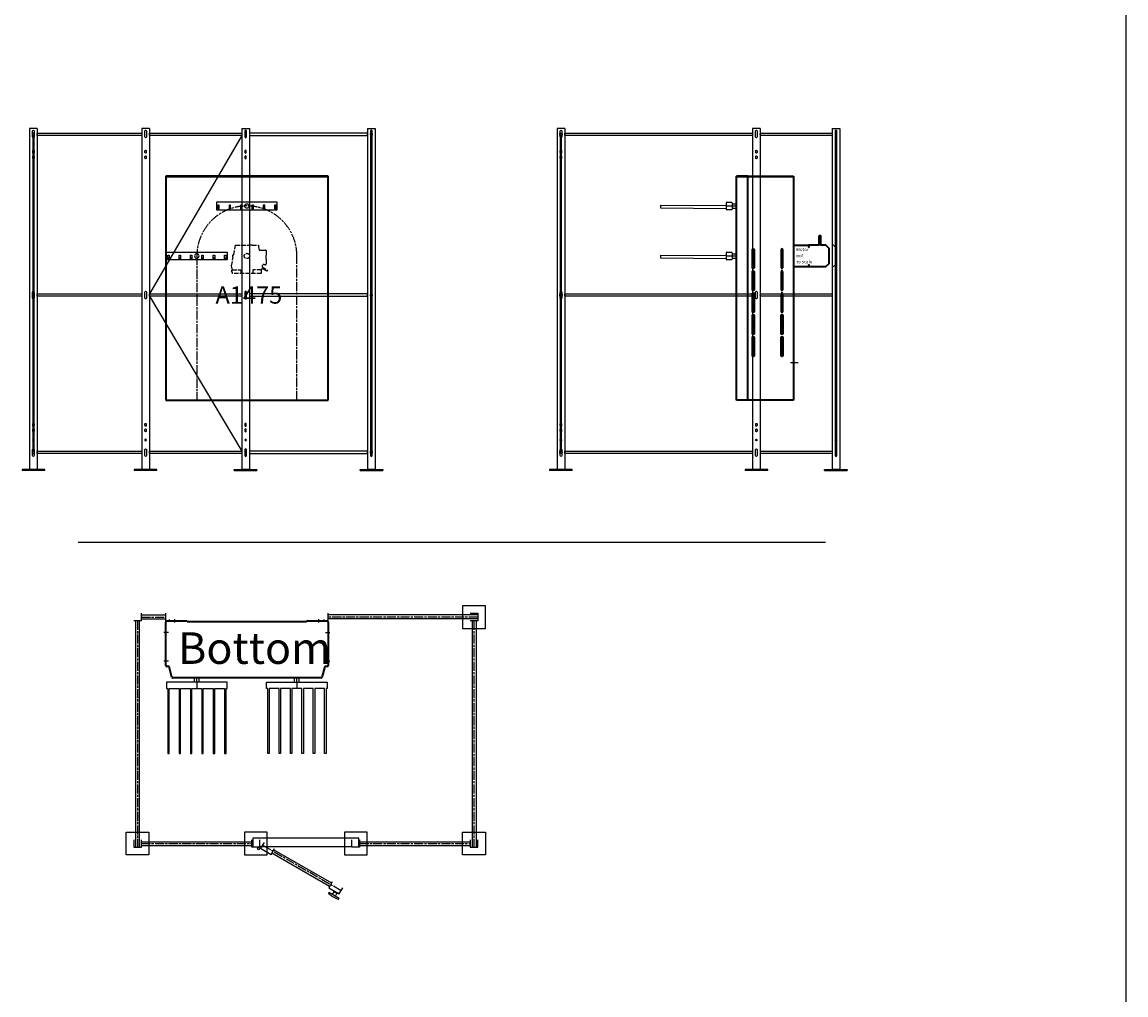
# Model space of a CAD drawing. Units: millimetres. Extents: x -99723 to 187364, y -5694 to 107534.
# Drawn here: x 36296 to 43580, y 36850 to 43273 of the extents above; entities that cross this region are included whole.
import ezdxf

# ---------------------------------------------------------------- set-up
doc = ezdxf.new("R2010")
doc.units = ezdxf.units.MM
doc.header["$LTSCALE"] = 5
for name, pattern in [('AM_ISO02W050', [7.5, 6, -1.5]), ('AM_ISO08W050', [18, 12, -1.5, 3, -1.5]), ('AM_ISO08W050x2', [9, 6, -0.75, 1.5, -0.75])]:
    doc.linetypes.add(name, pattern=pattern)
for name, color, linetype, lineweight in [('AFSCHERMING', 1, 'Continuous', 25), ('AM_3', 6, 'AM_ISO02W050', 25), ('AM_4', 3, 'Continuous', 25), ('AM_5', 3, 'Continuous', 25), ('AM_6', 2, 'Continuous', 35), ('AM_7', 4, 'AM_ISO08W050', 25), ('DRAGER', 1, 'Continuous', 25)]:
    doc.layers.add(name, color=color, linetype=linetype, lineweight=lineweight)
doc.styles.get("Standard").update_dxf_attribs({"font": 'ISOCP.SHX'})

# ---------------------------------------------------------------- blocks, each defined once
blk = doc.blocks.new('PRODUCTLIFT_DRAGER_430_ST75')
for p, q in [((-15, 0), (-15, 29)), ((15, 0), (15, 29))]:
    blk.add_line(p, q)
blk.add_lwpolyline([(192.5, -470), (192.5, -40), (200, -40), (200, 0), (-200, 0), (-200, -40), (-192.5, -40), (-192.5, -470), (-182.5, -470), (-182.5, -40), (-117.5, -40), (-117.5, -470), (-107.5, -470), (-107.5, -40), (-42.5, -40), (-42.5, -470), (-32.5, -470), (-32.5, -40), (32.5, -40), (32.5, -470), (42.5, -470), (42.5, -40), (107.5, -40), (107.5, -470), (117.5, -470), (117.5, -40), (182.5, -40), (182.5, -470)], close=True)
at = {"layer": 'AM_7'}
blk.add_line((0, 0), (0, -40), dxfattribs=at)
blk = doc.blocks.new('PRODUCTLIFT_KOLOM_BENEDEN')
for p, q in [((-535.5, 82.5), (-535.5, 369.5)), ((-528.5, 376.5), (-399.5, 376.5)), ((-393.2, 372.5), (393.2, 372.5)), ((399.5, 376.5), (528.5, 376.5)), ((535.5, 369.5), (535.5, 82.5)), ((-513.8, 75.5), (-528.5, 75.5)), ((-494.4, 3), (-513.8, 75.5)), ((513.8, 75.5), (494.4, 3)), ((528.5, 75.5), (513.8, 75.5)), ((490.5, 0), (-490.5, 0))]:
    blk.add_line(p, q)
for centre, radius, start, end in [((-528.5, 369.5), 7, 90, 180), ((-399.5, 369.5), 7, 25.37693, 90), ((399.5, 369.5), 7, 90, 154.62307), ((528.5, 369.5), 7, 0, 90), ((-528.5, 82.5), 7, 180, 270), ((528.5, 82.5), 7, 270, 0), ((-490.5, 4), 4, 195, 270), ((490.5, 4), 4, 270, 345)]:
    blk.add_arc(centre, radius, start, end)
at = {"layer": 'AM_7', "linetype": 'AM_ISO08W050x2'}
for p, q in [((-510.5, 370.3), (-510.5, 383.6)), ((-475, 366.4), (-475, 388.8)), ((475, 366.4), (475, 388.8)), ((510.5, 370.3), (510.5, 383.6)), ((-330.1, -29), (-330.1, 0)), ((330.1, -29), (330.1, 0))]:
    blk.add_line(p, q, dxfattribs=at)
at = {"layer": 'AM_7'}
for p, q in [((-518.1, 300.5), (-547.9, 300.5)), ((518.1, 300.5), (547.9, 300.5)), ((-518.1, 110.5), (-547.9, 110.5)), ((518.1, 110.5), (547.9, 110.5))]:
    blk.add_line(p, q, dxfattribs=at)
at = {"layer": 'DRAGER'}
blk.add_blockref('PRODUCTLIFT_DRAGER_430_ST75', (-330.1, -29), dxfattribs=at)
at = {"layer": 'DRAGER', "xscale": -1}
blk.add_blockref('PRODUCTLIFT_DRAGER_430_ST75', (330.1, -29), dxfattribs=at)
blk = doc.blocks.new('2012090117115285R42453T')
for p, q in [((-696.4, 376.5), (-746.4, 376.5)), ((-735.4, 376.5), (-735.4, -1118.5)), ((-696.4, 376.5), (-696.4, 426.5)), ((-696.4, 415.5), (-535.5, 415.5)), ((-535.5, 376.5), (-535.5, 426.5)), ((-535.5, 376.5), (-485.5, 376.5)), ((535.5, 376.5), (485.5, 376.5)), ((535.5, 376.5), (535.5, 426.5)), ((1523.6, 415.5), (535.5, 415.5)), ((1512.6, 376.5), (1512.6, -1118.5)), ((738.6, -1058.5), (38.6, -1058.5)), ((38.6, -1058.5), (38.6, -1114.5)), ((738.6, -1114.5), (738.6, -1058.5)), ((-696.4, -1107.5), (33.6, -1107.5)), ((694, -1114.5), (83.7, -1114.5)), ((165.2, -1155.6), (546.2, -1375.6)), ((743.6, -1107.5), (1473.6, -1107.5)), ((541.1, -1416.5), (537.6, -1422.6)), ((608.6, -1455.5), (541.1, -1416.5)), ((566, -1430.9), (576.2, -1413.1)), ((574.5, -1404.6), (574.7, -1412.3)), ((595.5, -1424.3), (574.7, -1412.3)), ((583.7, -1441.1), (594, -1423.4)), ((602.2, -1420.6), (595.5, -1424.3)), ((608.6, -1455.5), (605.1, -1461.6))]:
    blk.add_line(p, q)
for points in [[(1423.6, 476.5), (1423.6, 326.5), (1573.6, 326.5), (1573.6, 476.5)], [(-796.4, -1018.5), (-646.4, -1018.5), (-646.4, -1168.5), (-796.4, -1168.5)], [(-16.4, -1168.5), (133.6, -1168.5), (133.6, -1018.5), (-16.4, -1018.5)], [(643.6, -1168.5), (793.6, -1168.5), (793.6, -1018.5), (643.6, -1018.5)], [(1423.6, -1018.5), (1573.6, -1018.5), (1573.6, -1168.5), (1423.6, -1168.5)]]:
    blk.add_lwpolyline(points, close=True)
for points in [[(1473.6, 426.5), (1523.6, 426.5), (1523.6, 376.5), (1473.6, 376.5)], [(-746.4, -1068.5), (-746.4, -1118.5), (-696.4, -1118.5), (-696.4, -1068.5)], [(83.6, -1068.5), (83.6, -1118.5), (33.6, -1118.5), (33.6, -1068.5)], [(112.9, -1086.2), (90.4, -1125.1), (159.7, -1165.1), (182.2, -1126.2)], [(743.6, -1068.5), (743.6, -1118.5), (693.6, -1118.5), (693.6, -1068.5)], [(1473.6, -1068.5), (1473.6, -1118.5), (1523.6, -1118.5), (1523.6, -1068.5)], [(563.2, -1346.2), (540.7, -1385.1), (610, -1425.1), (632.5, -1386.2)]]:
    blk.add_lwpolyline(points)
blk.add_circle((76.6, -1127), 7.52)
blk.add_arc((665.4, -1279.2), 192.1, 228.28797, 251.71203)
at = {"layer": 'AM_4'}
for p, q in [((-710.4, 376.5), (-710.4, -1118.5)), ((-696.4, 390.5), (-535.5, 390.5)), ((1523.6, 390.5), (535.5, 390.5)), ((1487.6, 376.5), (1487.6, -1118.5)), ((-696.4, -1082.5), (33.6, -1082.5)), ((743.6, -1082.5), (1473.6, -1082.5)), ((177.7, -1134), (558.7, -1354))]:
    blk.add_line(p, q, dxfattribs=at)
at = {"layer": 'AM_7'}
for p, q in [((-721.4, 376.5), (-721.4, -1118.5)), ((-696.4, 401.5), (-535.5, 401.5)), ((1523.6, 401.5), (535.5, 401.5)), ((1498.6, 376.5), (1498.6, -1118.5)), ((-696.4, -1093.5), (33.6, -1093.5)), ((102.9, -1103.5), (622.5, -1403.5)), ((743.6, -1093.5), (1473.6, -1093.5))]:
    blk.add_line(p, q, dxfattribs=at)
at = {"layer": 'AM_7', "linetype": 'AM_ISO08W050x2'}
for p, q in [((-510.5, 373.5), (-510.5, 386.2)), ((510.5, 373.5), (510.5, 386.2))]:
    blk.add_line(p, q, dxfattribs=at)
blk = doc.blocks.new('PRODUCTLIFT_DRAGER_430')
for p, q in [((-494.2, -14.2), (-494, 5.8)), ((-493.8, 5.8), (-64, 2)), ((-64, 19.8), (-64, 20.5)), ((-64, 19.8), (-64, -20.2)), ((-59.5, 25), (-28.5, 25)), ((-24, 20.5), (-24, -20.5)), ((-24, 15), (5, 15)), ((-64, -18), (-494.2, -14.2)), ((-64, -20.5), (-64, -20.2)), ((-28.5, -25), (-59.5, -25)), ((-24, -15), (5, -15))]:
    blk.add_line(p, q)
for centre, start, end in [((-59.5, 20.5), 90, 180), ((-28.5, 20.5), 0, 90), ((-59.5, -20.5), 180, 270), ((-28.5, -20.5), 270, 0)]:
    blk.add_arc(centre, 4.5, start, end)
at = {"layer": 'AM_7'}
blk.add_line((-64, 0), (5, 0), dxfattribs=at)
blk = doc.blocks.new('PRMK5_A1475_Z')
for p, q in [((-301, 0), (-376.5, 0)), ((-376.5, -5), (-376.5, 0)), ((-301, 0), (0, 0)), ((0, 0), (0, -5)), ((0, -5), (-376.5, -5)), ((-376.5, -1480), (-376.5, -5)), ((-301, -1480), (-301, -5)), ((0, -5), (0, -1480)), ((0, -1480), (-376.5, -1480))]:
    blk.add_line(p, q)
blk.add_lwpolyline([(0, -454.7), (101.8, -454.7), (101.8, -469), (102, -469), (102, -454.5), (170, -454.5), (170, -394.1), (170, -393.9), (170.1, -393.7), (170.1, -393.5), (170.3, -393.3), (170.4, -393.1), (170.6, -393), (170.8, -392.8), (171, -392.6), (171.2, -392.5), (171.5, -392.4), (171.8, -392.3), (172.1, -392.2), (172.4, -392.1), (172.8, -392), (173.1, -391.9), (173.5, -391.9), (173.8, -391.9), (174.2, -391.9), (174.5, -391.9), (174.9, -391.9), (175.2, -392), (175.6, -392.1), (175.9, -392.2), (176.2, -392.3), (176.5, -392.4), (176.8, -392.5), (177, -392.6), (177.2, -392.8), (177.4, -393), (177.6, -393.1), (177.7, -393.3), (177.9, -393.5), (177.9, -393.7), (178, -393.9), (178, -394.1), (178, -454.5), (212, -454.5), (233, -475.5), (233, -578.5), (212, -599.5), (102, -599.5), (102, -585), (101.8, -585), (101.8, -599.3), (0, -599.3)])
for points in [[(-260.5, -485.5), (-260.5, -604.5, -1), (-271.5, -604.5), (-271.5, -485.5, -1), (-260.5, -485.5)], [(-81.5, -485.5), (-81.5, -604.5, 1), (-70.5, -604.5), (-70.5, -485.5, 1), (-81.5, -485.5)], [(-260.5, -630.5), (-260.5, -749.5, -1), (-271.5, -749.5), (-271.5, -630.5, -1), (-260.5, -630.5)], [(-81.5, -630.5), (-81.5, -749.5, 1), (-70.5, -749.5), (-70.5, -630.5, 1), (-81.5, -630.5)], [(-260.5, -775.5), (-260.5, -894.5, -1), (-271.5, -894.5), (-271.5, -775.5, -1), (-260.5, -775.5)], [(-81.5, -775.5), (-81.5, -894.5, 1), (-70.5, -894.5), (-70.5, -775.5, 1), (-81.5, -775.5)], [(-260.5, -920.5), (-260.5, -1039.5, -1), (-271.5, -1039.5), (-271.5, -920.5, -1), (-260.5, -920.5)], [(-70.5, -920.5), (-70.5, -1039.5, -1), (-81.5, -1039.5), (-81.5, -920.5, -1), (-70.5, -920.5)], [(-260.5, -1065.5), (-260.5, -1184.5, -1), (-271.5, -1184.5), (-271.5, -1065.5, -1), (-260.5, -1065.5)], [(-70.5, -1065.5), (-70.5, -1184.5, -1), (-81.5, -1184.5), (-81.5, -1065.5, -1), (-70.5, -1065.5)]]:
    blk.add_lwpolyline(points, format="xyb", close=True)
at = {"layer": 'AM_5'}
blk.add_lwpolyline([(262, -599.5), (283, -578.5), (283, -475.5), (262, -454.5)], dxfattribs=at)
at = {"layer": 'AM_7'}
blk.add_line((-19, -1230), (30.6, -1230), dxfattribs=at)
at = {"layer": 'DRAGER'}
for p in [(-381.5, -196.9), (-381.5, -527)]:
    blk.add_blockref('PRODUCTLIFT_DRAGER_430', p, dxfattribs=at)
for s, p in [('Motor', (18.8, -494.7)), ('to scale', (18.8, -575.6)), ('not ', (18.8, -535.2))]:
    blk.add_text(s, height=21.29).set_placement(p)
blk = doc.blocks.new('PRODUCTLIFT_DRAGER_ST75')
for p, q in [((-192.6, -14.2), (-182.3, -14.2)), ((-117.6, -14.2), (-107.3, -14.2)), ((-42.6, -14.2), (-32.3, -14.2)), ((32.4, -14.2), (42.7, -14.2)), ((107.4, -14.2), (117.7, -14.2)), ((182.4, -14.2), (192.7, -14.2))]:
    blk.add_line(p, q)
for points in [[(-200, -25), (200, -25), (200, 25), (-200, 25)], [(-192.6, -18), (-182.5, -18), (-182.5, 5.8), (-192.6, 5.8)], [(-117.6, -18), (-107.5, -18), (-107.5, 5.8), (-117.6, 5.8)], [(-42.6, -18), (-32.5, -18), (-32.5, 5.8), (-42.6, 5.8)], [(32.4, -18), (42.5, -18), (42.5, 5.8), (32.4, 5.8)], [(107.4, -18), (117.5, -18), (117.5, 5.8), (107.4, 5.8)], [(182.4, -18), (192.5, -18), (192.5, 5.8), (182.4, 5.8)]]:
    blk.add_lwpolyline(points, close=True)
blk.add_circle((0, 0), 15)
blk = doc.blocks.new('PRMK5_A1475_V')
for p, q in [((535.5, 0), (-535.5, 0)), ((-535.5, 0), (-535.5, -5)), ((535.5, -5), (535.5, 0)), ((535.5, -5), (-535.5, -5)), ((-535.5, -5), (-535.5, -1480)), ((535.5, -1480), (535.5, -5)), ((-535.5, -1480), (535.5, -1480))]:
    blk.add_line(p, q)
at = {"layer": 'AM_3'}
for p, q in [((-87.1, -520), (-77, -467.5)), ((-77, -467.5), (-74.6, -456)), ((-74.6, -456), (20, -456)), ((20, -452.5), (34, -452.5)), ((20, -456), (20, -452.5)), ((34, -452.5), (34, -456)), ((34, -456), (74.6, -456)), ((74.6, -456), (74.7, -456.5)), ((74.7, -456.5), (77, -456.5)), ((77, -456.5), (77, -467.5)), ((77, -467.5), (81.2, -489.2)), ((81.2, -489.2), (114, -489.2)), ((114, -488.2), (123, -488.2)), ((114, -489.2), (114, -488.2)), ((127, -492.2), (127, -524.2)), ((-101, -592.2), (-89.8, -534)), ((-92.4, -520), (-87.1, -520)), ((-92.4, -534), (-92.4, -520)), ((-89.8, -534), (-92.4, -534)), ((126, -524.2), (126, -549.2)), ((127, -524.2), (126, -524.2)), ((126, -549.2), (127, -549.2)), ((127, -549.2), (127, -581.2)), ((-95.9, -620.7), (-101, -592.2)), ((-99, -620.7), (-95.9, -620.7)), ((-99, -634.7), (-99, -620.7)), ((-95, -634.7), (-99, -634.7)), ((-95, -618), (-40, -618)), ((-95, -642), (-95, -634.7)), ((95, -642), (-95, -642)), ((-40, -618), (-40, -642)), ((95, -618), (40, -618)), ((40, -618), (40, -642)), ((98.4, -606.8), (95, -625.5)), ((95, -625.5), (95, -642)), ((130.8, -627.8), (98.4, -606.8)), ((101, -592.2), (99.9, -598.3)), ((99.9, -598.3), (135.1, -621.1)), ((100.2, -588.2), (101, -592.2)), ((107, -584.2), (107, -585.2)), ((114, -584.2), (107, -584.2)), ((114, -585.2), (114, -584.2)), ((123, -585.2), (114, -585.2)), ((135.1, -621.1), (130.8, -627.8))]:
    blk.add_line(p, q, dxfattribs=at)
for centre, major_axis, start_param, end_param in [((0, -527), (-12.4, 12.4), 3.926991, 10.210176), ((123, -492.2), (-2.83, 2.83), 3.926991, 5.497787), ((123, -581.2), (-2.83, 2.83), 2.356194, 3.926991), ((93, -562.7), (-18.7, 18.7), 2.632488, 2.912794)]:
    blk.add_ellipse(centre, major_axis=major_axis, ratio=1, start_param=start_param, end_param=end_param, dxfattribs=at)
at = {"layer": 'AM_7'}
blk.add_lwpolyline([(330.1, -1480), (330.1, -527, 1), (-330.1, -527), (-330.1, -1480)], format="xyb", dxfattribs=at)
at = {"layer": 'DRAGER'}
blk.add_blockref('PRODUCTLIFT_DRAGER_ST75', (0, -196.9), dxfattribs=at)
at = {"layer": 'DRAGER', "xscale": -1}
blk.add_blockref('PRODUCTLIFT_DRAGER_ST75', (-330.1, -527), dxfattribs=at)
blk.add_text('A1475', height=114.15).set_placement((-207, -841.9))
blk = doc.blocks.new('PRODUCTLIFT_AFSCHE45345RMING_ZIJINVOERI_VRS434556')
for p, q in [((-1560, 2164), (-1560, -86)), ((-1510, 2164), (-1510, -86)), ((-730, 2164), (-730, -86)), ((-680, 2164), (-680, -86)), ((-680, 2119), (-70, 1073)), ((-70, 2164), (-70, -86)), ((-20, 2164), (-20, -86)), ((670, 2164), (670, -86)), ((720, 2164), (720, -86)), ((-70, 1057), (-680, 35)), ((-1460, -86), (-1610, -86)), ((-1610, -86), (-1610, -92)), ((-1460, -92), (-1610, -92)), ((-1560, -86), (-1510, -86)), ((-1460, -92), (-1460, -86)), ((-630, -86), (-780, -86)), ((-780, -86), (-780, -92)), ((-630, -92), (-780, -92)), ((-730, -86), (-680, -86)), ((-630, -92), (-630, -86)), ((-120, -86), (30, -86)), ((-120, -92), (-120, -86)), ((-120, -92), (30, -92)), ((-20, -86), (-70, -86)), ((30, -86), (30, -92)), ((620, -86), (770, -86)), ((620, -92), (620, -86)), ((620, -92), (770, -92)), ((720, -86), (670, -86)), ((770, -86), (770, -92))]:
    blk.add_line(p, q)
for points in [[(-1510, 2164), (-1560, 2164)], [(-680, 2164), (-730, 2164)], [(-70, 2164), (-20, 2164)], [(670, 2164), (720, 2164)], [(-1560, -86), (-1510, -86)], [(-730, -86), (-680, -86)], [(-20, -86), (-70, -86)], [(720, -86), (670, -86)]]:
    blk.add_lwpolyline(points)
for points in [[(-1540.2, 2109.3), (-1540.2, 2148.8, -1), (-1529.7, 2148.8), (-1529.7, 2109.3, -1), (-1540.2, 2109.3)], [(-710.2, 2109.3), (-710.2, 2148.8, -1), (-699.7, 2148.8), (-699.7, 2109.3, -1), (-710.2, 2109.3)], [(-39.7, 2109.3), (-39.7, 2148.8, 1), (-50.2, 2148.8), (-50.2, 2109.3, 1), (-39.7, 2109.3)], [(700.3, 2109.3), (700.3, 2148.8, 1), (689.8, 2148.8), (689.8, 2109.3, 1), (700.3, 2109.3)], [(-1539.2, 2006.8), (-1539.2, 2017.1, -1), (-1530.7, 2017.1), (-1530.7, 2006.8, -1), (-1539.2, 2006.8)], [(-1539.2, 1969.8), (-1539.2, 1980.1, -1), (-1530.7, 1980.1), (-1530.7, 1969.8, -1), (-1539.2, 1969.8)], [(-709.2, 2006.8), (-709.2, 2017.1, -1), (-700.7, 2017.1), (-700.7, 2006.8, -1), (-709.2, 2006.8)], [(-709.2, 1969.8), (-709.2, 1980.1, -1), (-700.7, 1980.1), (-700.7, 1969.8, -1), (-709.2, 1969.8)], [(-40.7, 2006.8), (-40.7, 2017.1, 1), (-49.2, 2017.1), (-49.2, 2006.8, 1), (-40.7, 2006.8)], [(-40.7, 1969.8), (-40.7, 1980.1, 1), (-49.2, 1980.1), (-49.2, 1969.8, 1), (-40.7, 1969.8)], [(699.3, 2006.8), (699.3, 2017.1, 1), (690.8, 2017.1), (690.8, 2006.8, 1), (699.3, 2006.8)], [(699.3, 1969.8), (699.3, 1980.1, 1), (690.8, 1980.1), (690.8, 1969.8, 1), (699.3, 1969.8)], [(-1540.2, 1045.2), (-1540.2, 1084.8, -1), (-1529.7, 1084.8), (-1529.7, 1045.2, -1), (-1540.2, 1045.2)], [(-710.2, 1045.2), (-710.2, 1084.8, -1), (-699.7, 1084.8), (-699.7, 1045.2, -1), (-710.2, 1045.2)], [(-39.7, 1045.2), (-39.7, 1084.8, 1), (-50.2, 1084.8), (-50.2, 1045.2, 1), (-39.7, 1045.2)], [(700.3, 1045.2), (700.3, 1084.8, 1), (689.8, 1084.8), (689.8, 1045.2, 1), (700.3, 1045.2)], [(-1539.2, 203.8), (-1539.2, 214.1, -1), (-1530.7, 214.1), (-1530.7, 203.8, -1), (-1539.2, 203.8)], [(-1539.2, 166.8), (-1539.2, 177.1, -1), (-1530.7, 177.1), (-1530.7, 166.8, -1), (-1539.2, 166.8)], [(-709.2, 203.8), (-709.2, 214.1, -1), (-700.7, 214.1), (-700.7, 203.8, -1), (-709.2, 203.8)], [(-709.2, 166.8), (-709.2, 177.1, -1), (-700.7, 177.1), (-700.7, 166.8, -1), (-709.2, 166.8)], [(-40.7, 203.8), (-40.7, 214.1, 1), (-49.2, 214.1), (-49.2, 203.8, 1), (-40.7, 203.8)], [(-40.7, 166.8), (-40.7, 177.1, 1), (-49.2, 177.1), (-49.2, 166.8, 1), (-40.7, 166.8)], [(699.3, 203.8), (699.3, 214.1, 1), (690.8, 214.1), (690.8, 203.8, 1), (699.3, 203.8)], [(699.3, 166.8), (699.3, 177.1, 1), (690.8, 177.1), (690.8, 166.8, 1), (699.3, 166.8)], [(-1540.2, 5.2), (-1540.2, 44.8, -1), (-1529.7, 44.8), (-1529.7, 5.2, -1), (-1540.2, 5.2)], [(-710.2, 5.2), (-710.2, 44.8, -1), (-699.7, 44.8), (-699.7, 5.2, -1), (-710.2, 5.2)], [(-39.7, 5.2), (-39.7, 44.8, 1), (-50.2, 44.8), (-50.2, 5.2, 1), (-39.7, 5.2)], [(700.3, 5.2), (700.3, 44.8, 1), (689.8, 44.8), (689.8, 5.2, 1), (700.3, 5.2)]]:
    blk.add_lwpolyline(points, format="xyb", close=True)
for points in [[(-730, 2119), (-1510, 2119), (-1510, 2135), (-730, 2135)], [(-680, 2119), (-70, 2119), (-70, 2135), (-680, 2135)], [(-20, 2119), (670, 2119), (670, 2135), (-20, 2135)], [(-730, 1057), (-1510, 1057), (-1510, 1073), (-730, 1073)], [(-680, 1057), (-70, 1057), (-70, 1073), (-680, 1073)], [(-20, 1057), (670, 1057), (670, 1073), (-20, 1073)], [(-730, 19), (-1510, 19), (-1510, 35), (-730, 35)], [(-680, 19), (-70, 19), (-70, 35), (-680, 35)], [(-20, 19), (670, 19), (670, 35), (-20, 35)]]:
    blk.add_lwpolyline(points, close=True)
for centre in [(-1535, 108), (-705, 108), (-45, 108), (695, 108)]:
    blk.add_circle(centre, 5.5)
at = {"color": 1}
for p in [(-1510, 2127), (-70, 2127), (670, 2127), (-1510, 1065), (-70, 1065), (670, 1065)]:
    blk.add_point(p, dxfattribs=at)
at = {"layer": 'AM_3', "const_width": 16}
for points in [[(-1535, 27), (-1535, 2127)], [(695, 27), (695, 2127)]]:
    blk.add_lwpolyline(points, dxfattribs=at)
at = {"layer": 'AM_3'}
for centre in [(-1535, 2127), (695, 2127), (-1535, 1065), (695, 1065), (-1535, 27), (695, 27)]:
    blk.add_circle(centre, 8, dxfattribs=at)
blk = doc.blocks.new('PRODUCTLIFT_AFS44420453434545545324552374CHERMING_ZIJINVOERI_Z43453')
for p, q in [((-1000.1, 2256), (-1000.1, 6)), ((-950.1, 2256), (-950.1, 6)), ((289.9, 2256), (289.9, 6)), ((339.9, 2256), (339.9, 6)), ((814.9, 2256), (814.9, 6)), ((864.9, 2256), (864.9, 6)), ((-900.1, 6), (-1050.1, 6)), ((-1050.1, 6), (-1050.1, 0)), ((-900.1, 0), (-1050.1, 0)), ((-1000.1, 6), (-950.1, 6)), ((-900.1, 0), (-900.1, 6)), ((389.9, 6), (239.9, 6)), ((239.9, 6), (239.9, 0)), ((389.9, 0), (239.9, 0)), ((289.9, 6), (339.9, 6)), ((389.9, 0), (389.9, 6)), ((764.9, 6), (914.9, 6)), ((764.9, 0), (764.9, 6)), ((764.9, 0), (914.9, 0)), ((864.9, 6), (814.9, 6)), ((914.9, 6), (914.9, 0))]:
    blk.add_line(p, q)
for points in [[(-950.1, 2256), (-1000.1, 2256)], [(289.9, 2211), (-950.1, 2211), (-950.1, 2227), (289.9, 2227)], [(339.9, 2256), (289.9, 2256)], [(339.9, 2227), (814.9, 2227), (814.9, 2211), (339.9, 2211)], [(814.9, 2256), (864.9, 2256)], [(289.9, 1149), (-950.1, 1149), (-950.1, 1165), (289.9, 1165)], [(339.9, 1165), (814.9, 1165), (814.9, 1149), (339.9, 1149)], [(289.9, 111), (-950.1, 111), (-950.1, 127), (289.9, 127)], [(339.9, 127), (814.9, 127), (814.9, 111), (339.9, 111)], [(-1000.1, 6), (-950.1, 6)], [(289.9, 6), (339.9, 6)], [(864.9, 6), (814.9, 6)]]:
    blk.add_lwpolyline(points)
for points in [[(-980.4, 2201.3), (-980.4, 2240.8, -1), (-969.9, 2240.8), (-969.9, 2201.3, -1), (-980.4, 2201.3)], [(309.6, 2201.3), (309.6, 2240.8, -1), (320.1, 2240.8), (320.1, 2201.3, -1), (309.6, 2201.3)], [(845.1, 2201.3), (845.1, 2240.8, 1), (834.6, 2240.8), (834.6, 2201.3, 1), (845.1, 2201.3)], [(-979.4, 2098.8), (-979.4, 2109.1, -1), (-970.9, 2109.1), (-970.9, 2098.8, -1), (-979.4, 2098.8)], [(310.6, 2098.8), (310.6, 2109.1, -1), (319.1, 2109.1), (319.1, 2098.8, -1), (310.6, 2098.8)], [(844.1, 2098.8), (844.1, 2109.1, 1), (835.6, 2109.1), (835.6, 2098.8, 1), (844.1, 2098.8)], [(-979.4, 2061.8), (-979.4, 2072.1, -1), (-970.9, 2072.1), (-970.9, 2061.8, -1), (-979.4, 2061.8)], [(310.6, 2061.8), (310.6, 2072.1, -1), (319.1, 2072.1), (319.1, 2061.8, -1), (310.6, 2061.8)], [(844.1, 2061.8), (844.1, 2072.1, 1), (835.6, 2072.1), (835.6, 2061.8, 1), (844.1, 2061.8)], [(-980.4, 1137.3), (-980.4, 1176.8, -1), (-969.9, 1176.8), (-969.9, 1137.3, -1), (-980.4, 1137.3)], [(309.6, 1137.3), (309.6, 1176.8, -1), (320.1, 1176.8), (320.1, 1137.3, -1), (309.6, 1137.3)], [(845.1, 1137.3), (845.1, 1176.8, 1), (834.6, 1176.8), (834.6, 1137.3, 1), (845.1, 1137.3)], [(-979.4, 295.8), (-979.4, 306.1, -1), (-970.9, 306.1), (-970.9, 295.8, -1), (-979.4, 295.8)], [(310.6, 295.8), (310.6, 306.1, -1), (319.1, 306.1), (319.1, 295.8, -1), (310.6, 295.8)], [(844.1, 295.8), (844.1, 306.1, 1), (835.6, 306.1), (835.6, 295.8, 1), (844.1, 295.8)], [(-979.4, 258.8), (-979.4, 269.1, -1), (-970.9, 269.1), (-970.9, 258.8, -1), (-979.4, 258.8)], [(310.6, 258.8), (310.6, 269.1, -1), (319.1, 269.1), (319.1, 258.8, -1), (310.6, 258.8)], [(844.1, 258.8), (844.1, 269.1, 1), (835.6, 269.1), (835.6, 258.8, 1), (844.1, 258.8)], [(-980.4, 97.3), (-980.4, 136.8, -1), (-969.9, 136.8), (-969.9, 97.3, -1), (-980.4, 97.3)], [(309.6, 97.3), (309.6, 136.8, -1), (320.1, 136.8), (320.1, 97.3, -1), (309.6, 97.3)], [(845.1, 97.3), (845.1, 136.8, 1), (834.6, 136.8), (834.6, 97.3, 1), (845.1, 97.3)]]:
    blk.add_lwpolyline(points, format="xyb", close=True)
for centre in [(-975.1, 200), (314.9, 200), (839.9, 200)]:
    blk.add_circle(centre, 5.5)
at = {"color": 1}
for p in [(-950.1, 2219), (339.9, 2219), (-950.1, 1157), (339.9, 1157)]:
    blk.add_point(p, dxfattribs=at)
at = {"layer": 'AM_3', "const_width": 16}
for points in [[(-975.1, 119), (-975.1, 2219)], [(839.9, 119), (839.9, 2219)]]:
    blk.add_lwpolyline(points, dxfattribs=at)
at = {"layer": 'AM_3'}
for centre in [(-975.1, 2219), (-975.1, 1157), (-975.1, 119)]:
    blk.add_circle(centre, 8, dxfattribs=at)

msp = doc.modelspace()

# ---------------------------------------------------------------- linework, layer by layer
at = {"layer": 'AM_4'}
for p, q in [((43580.455, 63147.745), (43580.455, 22911.959)), ((36666.041, 39839.338), (41525.904, 39839.338)), ((36739.038, 39839.338), (41598.9, 39839.338))]:
    msp.add_line(p, q, dxfattribs=at)

# ---------------------------------------------------------------- block references
at = {"layer": 'AFSCHERMING', "xscale": -1}
msp.add_blockref('PRODUCTLIFT_AFSCHE45345RMING_ZIJINVOERI_VRS434556', (37066.041, 40405.412), dxfattribs=at)
at = {"layer": 'AFSCHERMING'}
for name, p in [('PRODUCTLIFT_AFS44420453434545545324552374CHERMING_ZIJINVOERI_Z43453', (40827.023, 40313.412)), ('2012090117115285R42453T', (37779.641, 38943.181))]:
    msp.add_blockref(name, p, dxfattribs=at)
at = {"layer": 'AM_6'}
for name, p in [('PRMK5_A1475_V', (37779.641, 42255.893)), ('PRMK5_A1475_Z', (41386.896, 42255.893)), ('PRODUCTLIFT_KOLOM_BENEDEN', (37779.641, 38943.181))]:
    msp.add_blockref(name, p, dxfattribs=at)

# ---------------------------------------------------------------- texts
msp.add_text('Bottom', height=208.5048).set_placement((37325.334, 39035.658))

doc.saveas('drawing.dxf')
